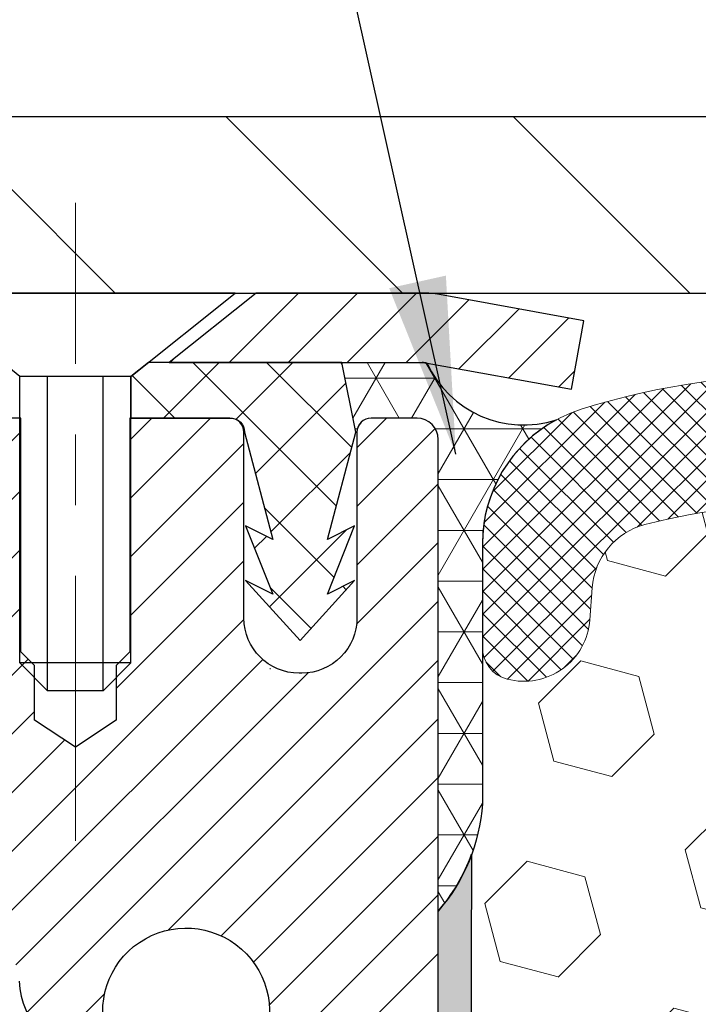
# Model space of a CAD drawing. Extents: x 725 to 3254, y -153 to 1977.
# Drawn here: x 740 to 741, y -131 to -130 of the extents above; entities that cross this region are included whole.
import ezdxf

# ---------------------------------------------------------------- set-up
doc = ezdxf.new("R2010")
doc.units = 0
doc.header["$LTSCALE"] = 5
doc.header["$MEASUREMENT"] = 0
doc.linetypes.add('CENTERX2', pattern=[4, 2.5, -0.5, 0.5, -0.5])
doc.layers.get('DEFPOINTS').update_dxf_attribs({"linetype": 'CONTINUOUS'})
for name, color, linetype, lineweight in [('CAPPING STRIP - H', 251, 'CONTINUOUS', 20), ('CAPPING STRIP - L', 7, 'CONTINUOUS', 25), ('CENTERLINE - L', 1, 'CENTERX2', 15), ('CORNER BEAD - H', 50, 'CONTINUOUS', 15), ('CORNER BEAD - L', 52, 'CONTINUOUS', 25), ('COVER PLATE - H', 251, 'CONTINUOUS', 13), ('COVER PLATE - L', 7, 'CONTINUOUS', 25), ('EPOXY ADHESIVE - H', 50, 'CONTINUOUS', 15), ('EPOXY ADHESIVE - L', 52, 'CONTINUOUS', 25), ('FOAM INSERT - H', 150, 'CONTINUOUS', 9), ('MIG RETAINER - H', 251, 'CONTINUOUS', 20), ('MIG RETAINER - L', 7, 'CONTINUOUS', 30), ('PVC SIDESHEET - H', 170, 'CONTINUOUS', 20), ('PVC SIDESHEET - L', 122, 'CONTINUOUS', 25), ('SCREW - L', 1, 'CONTINUOUS', 25), ('SILICONE BELLOWS - H', 20, 'CONTINUOUS', 13), ('SILICONE BELLOWS - L', 22, 'CONTINUOUS', 13), ('TEXT - 4', 241, 'CONTINUOUS', 25)]:
    doc.layers.add(name, color=color, linetype=linetype, lineweight=lineweight)
doc.layers.add('DIMS', color=50, linetype='CONTINUOUS')
doc.dimstyles.get("Standard").update_dxf_attribs({"dimtxt": 0.18, "dimasz": 0.18, "dimexe": 0.18, "dimexo": 0.0625, "dimgap": 0.09, "dimtad": 0, "dimtih": 1, "dimtoh": 1, "dimdec": 4, "dimzin": 0, "dimdsep": 46, "dimtxsty": 'Standard', "dimcen": 0.09, "dimadec": 0, "dimazin": 0, "dimtfac": 1, "dimtdec": 4, "dimtofl": 0, "dimtmove": 0, "dimatfit": 3, "dimfxl": 1, "dimtolj": 1, "dimtzin": 0, "dimarcsym": 0})

# ---------------------------------------------------------------- blocks, each defined once
blk = doc.blocks.new('*D330')
at = {"layer": 'DEFPOINTS', "color": 0, "transparency": 16777216}
for p in [(760.5222965106569, -127.8935530004879), (735.0222965106569, -130.1026982180672), (760.5222965106569, -130.1026982180671)]:
    blk.add_point(p, dxfattribs=at)
at = {"layer": 'DIMS', "color": 0, "lineweight": -2, "transparency": 16777216}
for p, q in [((735.0222965106569, -129.8526982180672), (735.0222965106569, -127.6435530004879)), ((760.5222965106569, -129.8526982180671), (760.5222965106569, -127.6435530004879)), ((735.2722965106569, -127.8935530004879), (752.3122838763136, -127.8935530004879)), ((760.2722965106569, -127.8935530004879), (754.8956172096468, -127.8935530004879))]:
    blk.add_line(p, q, dxfattribs=at)
at = {"layer": 'DIMS', "color": 0, "transparency": 16777216}
for points in [[(735.2722965106569, -127.8518863338212), (735.2722965106569, -127.9352196671546), (735.0222965106569, -127.8935530004879)], [(760.2722965106569, -127.8518863338212), (760.2722965106569, -127.9352196671546), (760.5222965106569, -127.8935530004879)]]:
    blk.add_solid(points, dxfattribs=at)
at = {"layer": 'DIMS', "color": 0, "transparency": 16777216, "insert": (753.6039505429802, -127.8935530004879), "char_height": 0.25, "attachment_point": 5}
blk.add_mtext('\\A1;25 1/2 IN\\P [647.7mm]', dxfattribs=at)

msp = doc.modelspace()

# ---------------------------------------------------------------- hatches: boundary and pattern name
at = {"layer": 'CAPPING STRIP - H'}
h = msp.add_hatch(dxfattribs=at)
h.set_pattern_fill('ANSI31', color=256, scale=0.47244, angle=90, style=0)
h.set_pattern_definition([(45.00000000000001, (-251.978054447896, 286.8704481922264), (0.04175819096297156, -0.04175819096297156), [])])
edge = h.paths.add_edge_path()
edge.add_line((740.460811057706, -130.301405341554), (740.4784178217468, -130.2045681393283))
edge.add_line((740.4784178217468, -130.2045681393283), (740.2741077819257, -130.1674208593601))
edge.add_arc((740.2494583122656, -130.3029929424715), 0.1377947244043846, 439.6951535297753, 449.9999999990073)
edge.add_line((740.249458312268, -130.1651982180671), (740.0146109713564, -130.1651982180671))
edge.add_line((740.0146109713564, -130.1651982180671), (739.8915799674187, -130.2636230212173))
edge.add_line((739.8915799674187, -130.2636230212173), (740.249458312268, -130.2636230212173))
edge.add_arc((740.249458312265, -130.3029929424846), 0.03936992126728001, 439.69515352857024, 449.9999999956983, ccw=False)
edge.add_line((740.2565010178846, -130.264258061587), (740.460811057706, -130.301405341554))
edge = h.paths.add_edge_path()
edge.add_arc((739.2272125461565, -130.3029929424774), 0.03936992126011774, 90.00000000016541, 180.0000000001654, ccw=False)
edge.add_line((739.2272125461564, -130.2636230212173), (739.6258329989141, -130.2636230212173))
edge.add_line((739.6258329989141, -130.2636230212173), (739.5028019949764, -130.1651982180671))
edge.add_line((739.5028019949764, -130.1651982180671), (739.1878426248968, -130.1651982180671))
edge.add_arc((739.1878426248969, -130.2636230212172), 0.09842480315012381, 450.0000000000662, 540.0000000000662)
edge.add_line((739.0894178217468, -130.2636230212173), (739.0894178217468, -130.8148019188578))
edge.add_line((739.0894178217468, -130.8148019188578), (739.1878426248968, -130.8148019188578))
edge.add_line((739.1878426248968, -130.8148019188578), (739.1878426248963, -130.3029929424775))
at = {"layer": 'CORNER BEAD - H'}
h = msp.add_hatch(dxfattribs=at)
h.set_pattern_fill('NET3', color=256, scale=0.575, style=0)
h.set_pattern_definition([(0, (742.964592458524, -139.4137801651552), (0, 0.071875), []), (59.99999999999999, (742.964592458524, -139.4137801651552), (-0.06224557589700652, 0.0359375), []), (120, (742.964592458524, -139.4137801651552), (-0.06224557589700653, -0.03593749999999998), [])])
edge = h.paths.add_edge_path()
edge.add_line((740.2722965106565, -131.0401982180667), (740.2722949946805, -130.3723646278893))
edge.add_arc((740.2422949946805, -130.3723646278893), 0.02999999999997272, 0, 89.9999999991315)
edge.add_line((740.242294994681, -130.3423646278893), (740.1772949946804, -130.3423646278887))
edge.add_arc((740.1772949946802, -130.3623646278886), 0.0199999999998397, 89.99999999934863, 179.0946428029756)
edge.add_line((740.1572974914911, -130.3620486117599), (740.1555918832311, -130.3620486117599))
edge.add_line((740.1555918832311, -130.3620486117599), (740.1359085582411, -130.2636234149173))
edge.add_line((740.1359085582411, -130.2636234149173), (740.249631347658, -130.2636234149173))
edge.add_arc((740.2494552802773, -130.3029929424769), 0.03936992125954889, 79.69515353123398, 89.7437650081813, ccw=False)
edge.add_arc((740.3928094038314, -130.2022811592063), 0.1497395708850725, 204.4499347028752, 288.1492197508699)
edge.add_arc((740.5347965106564, -130.5203818376712), 0.199999999999807, 118.4714962764756, 180.000000000057)
edge.add_line((740.3347965106566, -130.5203818376714), (740.3347965106565, -130.8884539819579))
edge.add_arc((740.0755276346343, -130.8704103104125), 0.2598959871883706, 319.20975106185443, 356.0189514340825, ccw=False)
at = {"layer": 'COVER PLATE - H'}
h = msp.add_hatch(dxfattribs=at)
h.set_pattern_fill('ANSI31', color=256, scale=2.3, angle=90, style=0)
h.set_pattern_definition([(135, (742.964592458524, -139.4137801651552), (-0.2032931995911324, -0.2032931995911324), [])])
h.paths.add_polyline_path([(736.0856618518363, -129.9151982180671), (735.0222965106569, -130.1026982180672), (735.022296510657, -130.1651982180671), (747.5535465106569, -130.1651982180671), (747.3035465106569, -129.9151982180671)])
at = {"layer": 'EPOXY ADHESIVE - H'}
h = msp.add_hatch(dxfattribs=at)
h.set_pattern_fill('AR-SAND', color=256, scale=0.03937007874015701, style=0)
h.set_pattern_definition([(37.50000000000001, (0, -183.217437754197), (-0.002480053468882181, 0.07585920350445416), [0, -0.05984251968503865, 0, -0.06692913385826692, 0, -0.06397637795275514]), (7.499999999999999, (0, -183.217437754197), (0.06967624823888606, 0.1111081128043191), [0, -0.03228346456692874, 0, -0.05393700787401511, 0, -0.02066929133858243]), (327.5, (-0.04842519685039312, -183.217437754197), (0.1226040103051755, 0.0002227973833450738), [0, -0.0196850393700785, 0, -0.07086614173228262, 0, -0.09251968503936897]), (317.5, (-0.04842519685039312, -183.217437754197), (0.118351441124892, 0.03455415609977319), [0, -0.009842519685039252, 0, -0.04645669291338526, 0, -0.05314960629921196])])
edge = h.paths.add_edge_path()
edge.add_line((740.3195347166908, -130.9598891797779), (740.3182168796012, -131.2735625427937))
edge.add_line((740.3182168796012, -131.2735625427937), (740.3012397790186, -131.38694568111))
edge.add_line((740.3012397790186, -131.38694568111), (740.3179433495167, -131.4858887865281))
edge.add_line((740.3179433495167, -131.4858887865281), (740.324354894699, -131.6972686527221))
edge.add_line((740.324354894699, -131.6972686527221), (740.3435858831782, -131.8574041744756))
edge.add_line((740.3435858831782, -131.8574041744756), (740.324354894699, -131.9214579388687))
edge.add_line((740.324354894699, -131.9214579388687), (740.3371743379959, -132.1392425150385))
edge.add_line((740.3371743379959, -132.1392425150385), (740.3435858831782, -132.2820349652167))
edge.add_line((740.3435858831782, -132.2820349652167), (740.324354894699, -132.5254406028354))
edge.add_line((740.324354894699, -132.5254406028354), (740.3371743379959, -132.730415759053))
edge.add_line((740.3371743379959, -132.730415759053), (740.324354894699, -133.0699031540327))
edge.add_line((740.324354894699, -133.0699031540327), (740.324354894699, -133.1448952800248))
edge.add_line((740.324354894699, -133.1448952800248), (740.1134856369961, -133.1846946068148))
edge.add_line((740.1134856369961, -133.1846946068148), (740.1138480962927, -133.4140459508027))
edge.add_line((740.1138480962927, -133.4140459508027), (740.1092656587884, -133.6317065552618))
edge.add_line((740.1092656587884, -133.6317065552618), (740.1132476464329, -133.784900431114))
edge.add_line((740.1132476464329, -133.784900431114), (740.0943578312013, -134.0693118805115))
edge.add_line((740.0943578312013, -134.0693118805115), (740.1134534761093, -134.2204141444161))
edge.add_line((740.1134534761093, -134.2204141444161), (740.0961530630027, -134.4528465066133))
edge.add_line((740.0961530630027, -134.4528465066133), (740.0868926497233, -134.5867907942989))
edge.add_line((740.0868926497233, -134.5867907942989), (740.0705294123602, -134.7665227908688))
edge.add_line((740.0705294123602, -134.7665227908688), (740.0844675765111, -134.8168074892601))
edge.add_line((740.0844675765111, -134.8168074892601), (740.0807736735414, -134.8832607966906))
edge.add_line((740.0807736735414, -134.8832607966906), (740.0864167295931, -134.9978682524445))
edge.add_line((740.0864167295931, -134.9978682524445), (740.0895999150282, -135.1082462100487))
edge.add_line((740.0895999150282, -135.1082462100487), (740.0869301784908, -135.1651982180666))
edge.add_line((740.0869301784908, -135.1651982180666), (740.0450641577509, -135.1651982180666))
edge.add_line((740.0450641577509, -135.1651982180666), (740.0342949946788, -135.1651982180666))
edge.add_line((740.0342949946788, -135.1651982180666), (740.0342949946788, -135.0645175503515))
edge.add_line((740.0342949946788, -135.0645175503515), (740.0342166287911, -134.8696564979451))
edge.add_line((740.0342166287911, -134.8696564979451), (740.0342949946786, -134.271583021288))
edge.add_line((740.0342949946786, -134.271583021288), (740.0342949946785, -133.0743646278883))
edge.add_line((740.0342949946785, -133.0743646278883), (740.2722899706633, -133.0743646278883))
edge.add_line((740.2722899706633, -133.0743646278883), (740.2722965106565, -131.0401982180667))
edge.add_arc((740.0755276346329, -130.8704103104117), 0.2598959871899966, 319.209751061938, 339.861708319269)
at = {"layer": 'FOAM INSERT - H'}
h = msp.add_hatch(dxfattribs=at)
h.set_pattern_fill('HEX', color=256, scale=0.6785, angle=45, style=0)
h.set_pattern_definition([(45, (742.964592458524, -139.4137801651552), (-0.1038736744048991, 0.1038736744048991), [0.0848125, -0.169625]), (165, (742.964592458524, -139.4137801651552), (-0.03802040361662655, -0.1418940780215256), [0.0848125, -0.169625]), (105, (743.0245639524032, -139.3538086712758), (-0.1418940780215257, -0.03802040361662649), [0.0848125, -0.169625])])
edge = h.paths.add_edge_path()
edge.add_arc((747.5940653866791, -130.8704103104122), 0.2598959871883716, 183.9810485659175, 220.7902489381456, ccw=False)
edge.add_line((747.3347965106569, -130.8884539819575), (747.3347965106569, -130.6665232344342))
edge.add_arc((747.2879215106569, -130.6665232344344), 0.046875, -75.52248783229811, 1.737134880386293e-10, ccw=False)
edge.add_arc((747.2762027606685, -130.6211367108316), 0.0937500000109966, 184.1951275993102, 284.47751216776186, ccw=False)
edge.add_line((747.1827039448682, -130.6279948407516), (747.179391024537, -130.5828288652701))
edge.add_arc((747.079658954366, -130.5901442038501), 0.09999999999572518, 4.195127599283022, 75.15303502872138)
edge.add_arc((746.880388615919, -131.3418566981877), 0.8776762449254821, 75.15303502872193, 109.5939864083219)
edge.add_arc((746.6531280626059, -130.7034228849823), 0.2000000000000762, 109.5939864083072, 163.7324454146046)
edge.add_arc((746.3711386159199, -130.6211367108248), 0.09374999999950427, 196.2675545853741, 343.7324454145926, ccw=False)
edge.add_arc((746.089149169234, -130.7034228849821), 0.1999999999999181, 16.26755458535765, 70.40601359167644)
edge.add_arc((745.8618886159211, -131.3418566981882), 0.8776762449258975, 70.4060135916963, 109.593986408468)
edge.add_arc((745.6346280626063, -130.703422884983), 0.200000000000153, 109.5939864084722, 163.7324454144098)
edge.add_arc((745.35263861592, -130.6211367108244), 0.09375000000005228, 196.267554585563, 343.732445414437, ccw=False)
edge.add_arc((745.0706491692337, -130.703422884983), 0.200000000000155, 16.26755458559018, 70.40601359152781)
edge.add_arc((744.8433886159189, -131.3418566981879), 0.8776762449257074, 70.40601359152643, 109.5939864082694)
edge.add_arc((744.6161280626063, -130.7034228849819), 0.199999999999846, 109.5939864082615, 163.7324454146)
edge.add_arc((744.33413861592, -130.6211367108243), 0.09375000000007185, 270.00000000006946, 343.7324454146441, ccw=False)
edge.add_arc((744.33413861592, -130.6211367108243), 0.09375000000008527, 196.2675545853934, 270.00000000006946, ccw=False)
edge.add_arc((744.0521491692335, -130.7034228849819), 0.199999999999952, 16.26755458539087, 70.40601359174941)
edge.add_arc((743.824888615921, -131.3418566981876), 0.877676244925401, 70.40601359173202, 109.5939864084817)
edge.add_arc((743.5976280626064, -130.7034228849831), 0.2000000000002714, 109.5939864084947, 163.7324454144111)
edge.add_arc((743.3156386159201, -130.6211367108245), 0.09374999999994314, 270.00000000006946, 343.73244541441755, ccw=False)
edge.add_arc((743.3156386159201, -130.6211367108243), 0.09375000000008527, 196.2675545853934, 270.00000000006946, ccw=False)
edge.add_arc((743.0336491692336, -130.7034228849819), 0.199999999999952, 16.26755458539087, 70.40601359174941)
edge.add_arc((742.806388615921, -131.3418566981881), 0.8776762449258942, 70.4060135917356, 109.5939864084698)
edge.add_arc((742.5791280626062, -130.7034228849827), 0.1999999999998873, 109.5939864084647, 163.7324454144424)
edge.add_arc((742.2971386159202, -130.6211367108243), 0.09374999999995111, 275.6623963901211, 343.73244541440084, ccw=False)
edge.add_arc((742.3156386159195, -130.6211367108245), 0.09374999999980378, 196.2675545855352, 264.33760360952124, ccw=False)
edge.add_arc((742.0336491692334, -130.703422884983), 0.200000000000155, 16.26755458559018, 70.40601359152781)
edge.add_arc((741.8063886159188, -131.3418566981878), 0.8776762449255354, 70.40601359153032, 109.5939864082959)
edge.add_arc((741.579128062606, -130.7034228849821), 0.1999999999999845, 109.5939864082819, 163.7324454145798)
edge.add_arc((741.2971386159196, -130.6211367108244), 0.09374999999998858, 196.2675545853962, 343.7324454145704, ccw=False)
edge.add_arc((741.0151491692334, -130.7034228849819), 0.1999999999998428, 16.26755458539999, 70.40601359173849)
edge.add_arc((740.7878886159206, -131.3418566981881), 0.8776762449258366, 70.40601359171852, 104.7447177607291)
edge.add_arc((740.5899600629504, -130.5897897930209), 0.09999999999568175, 104.7447177607023, 175.8048724010702)
edge.add_line((740.4902279927793, -130.5824744544415), (740.4868890764459, -130.6279948407429))
edge.add_arc((740.3933902606565, -130.6211367108243), 0.09375000000001431, 255.5224878040247, 355.8048724010421, ccw=False)
edge.add_arc((740.3816715106458, -130.6665232344212), 0.04687499998908348, 179.9999999999826, 255.522487804023, ccw=False)
edge.add_line((740.3347965106567, -130.6665232344212), (740.3347965106565, -130.8884539819579))
edge.add_arc((740.0755276346345, -130.8704103104125), 0.2598959871882577, 339.8617083192953, 356.0189514340792, ccw=False)
edge.add_line((740.3195347166908, -130.9598891797779), (740.3182168796012, -131.2735625427937))
edge.add_line((740.3182168796012, -131.2735625427937), (740.3012397790186, -131.38694568111))
edge.add_line((740.3012397790186, -131.38694568111), (740.3179433495167, -131.4858887865281))
edge.add_line((740.3179433495167, -131.4858887865281), (740.324354894699, -131.6972686527221))
edge.add_line((740.324354894699, -131.6972686527221), (740.3435858831782, -131.8574041744756))
edge.add_line((740.3435858831782, -131.8574041744756), (740.324354894699, -131.9214579388687))
edge.add_line((740.324354894699, -131.9214579388687), (740.3371743379959, -132.1392425150385))
edge.add_line((740.3371743379959, -132.1392425150385), (740.3435858831782, -132.2820349652167))
edge.add_line((740.3435858831782, -132.2820349652167), (740.324354894699, -132.5254406028354))
edge.add_line((740.324354894699, -132.5254406028354), (740.3371743379959, -132.730415759053))
edge.add_line((740.3371743379959, -132.730415759053), (740.324354894699, -133.0699031540327))
edge.add_line((740.324354894699, -133.0699031540327), (740.324354894699, -133.1448952800248))
edge.add_line((740.324354894699, -133.1448952800248), (740.1134856369961, -133.1846946068148))
edge.add_line((740.1134856369961, -133.1846946068148), (740.1138480962927, -133.4140459508027))
edge.add_line((740.1138480962927, -133.4140459508027), (740.1092656587884, -133.6317065552618))
edge.add_line((740.1092656587884, -133.6317065552618), (740.1132476464329, -133.784900431114))
edge.add_line((740.1132476464329, -133.784900431114), (740.0943578312013, -134.0693118805115))
edge.add_line((740.0943578312013, -134.0693118805115), (740.1134534761093, -134.2204141444161))
edge.add_line((740.1134534761093, -134.2204141444161), (740.0961530630027, -134.4528465066133))
edge.add_line((740.0961530630027, -134.4528465066133), (740.0868926497233, -134.5867907942989))
edge.add_line((740.0868926497233, -134.5867907942989), (740.0705294123602, -134.7665227908688))
edge.add_line((740.0705294123602, -134.7665227908688), (740.0844675765111, -134.8168074892601))
edge.add_line((740.0844675765111, -134.8168074892601), (740.0807736735414, -134.8832607966906))
edge.add_line((740.0807736735414, -134.8832607966906), (740.0864167295931, -134.9978682524445))
edge.add_line((740.0864167295931, -134.9978682524445), (740.0895999150282, -135.1082462100487))
edge.add_line((740.0895999150282, -135.1082462100487), (740.0869301784908, -135.1651982180666))
edge.add_line((740.0869301784908, -135.1651982180666), (747.3972965106569, -135.1651982180668))
edge.add_line((747.3972965106569, -135.1651982180668), (747.3972965106569, -133.6026982180667))
edge.add_arc((747.3972965106569, -133.4151982180667), 0.1875, 270, 360)
edge.add_line((747.5847965106569, -133.4151982180667), (747.5847965106569, -133.1026982180667))
edge.add_arc((747.3972965106569, -133.1026982180667), 0.1875, 0, 90)
edge.add_line((747.3972965106569, -132.9151982180667), (747.3972965106569, -132.4151982180667))
edge.add_arc((747.3972965106569, -132.2276982180667), 0.1875, 270, 360)
edge.add_line((747.5847965106569, -132.2276982180667), (747.5847965106569, -131.9151982180667))
edge.add_arc((747.3972965106569, -131.9151982180667), 0.1875, 0, 90)
edge.add_line((747.3972965106569, -131.7276982180667), (747.3972965106569, -131.0401982180664))
at = {"layer": 'MIG RETAINER - H'}
h = msp.add_hatch(dxfattribs=at)
h.set_pattern_fill('ANSI31', color=256, scale=0.47, style=0)
h.set_pattern_definition([(45, (-206.4486485962153, -568.4267212500072), (-0.04154252339470966, 0.04154252339470967), [])])
h.paths.add_polyline_path([(740.2722980266336, -133.074363021327), (740.2722980266345, -132.3732461141927), (740.1980016923529, -132.3086612961329), (740.0342980266347, -132.3086612961329), (740.0342980266346, -133.0743630213269)])
edge = h.paths.add_edge_path()
edge.add_arc((739.4922980266367, -130.6253630213247), 0.07800000000003138, 179.9999999999582, 269.9999999994989, ccw=False)
edge.add_line((739.4142980266366, -130.6253630213246), (739.414298026637, -130.3623630213276))
edge.add_arc((739.3942980266368, -130.3623630213273), 0.02000000000020918, 359.9999999993486, 449.9999999980458)
edge.add_line((739.3942980266374, -130.3423630213272), (739.3072980266376, -130.3423630213253))
edge.add_arc((739.3072980266369, -130.3723630213253), 0.03000000000002956, 449.9999999986973, 539.9999999997827)
edge.add_line((739.2772980266369, -130.3723630213252), (739.2772980266362, -130.9073630213323))
edge.add_arc((739.4342980266362, -130.9073630213325), 0.1569999999999254, 539.9999999999377, 630.0000000003319)
edge.add_line((739.4342980266371, -131.0643630213324), (739.6005583415944, -131.0643630213316))
edge.add_arc((739.6005583415837, -131.1431027063631), 0.07873968503150763, 362.58551599465926, 449.9999999922238, ccw=False)
edge.add_arc((739.7941008006499, -131.1343630213277), 0.114999999999426, 182.585516002114, 264.7875303258168)
edge.add_arc((739.7854701153246, -131.2289701630809), 0.02000000000000517, 264.7875303255701, 379.6742449813813)
edge.add_arc((739.915517081756, -131.1824725488927), 0.1181095275611714, -102.63422251541402, 199.6742449814629, ccw=False)
edge.add_arc((739.8853089215957, -131.3172379326639), 0.02000000000040289, 437.36577748606, 550.6215204679287)
edge.add_arc((739.9432980266357, -131.3063630213259), 0.07899999999997757, 190.6215204695919, 269.9999999991755)
edge.add_line((739.9432980266346, -131.3853630213259), (740.0172980266358, -131.3853630213271))
edge.add_arc((740.0172980266356, -131.4023630213271), 0.01699999999999591, 360, 449.9999999992337, ccw=False)
edge.add_line((740.0342980266356, -131.4023630213271), (740.0342980266348, -131.9960647465214))
edge.add_line((740.0342980266348, -131.9960647465214), (740.1980016923529, -131.9960647465214))
edge.add_line((740.1980016923529, -131.9960647465214), (740.2722980266345, -131.9314799284615))
edge.add_line((740.2722980266345, -131.9314799284615), (740.2722980266369, -130.372363021328))
edge.add_arc((740.2422980266371, -130.3723630213279), 0.02999999999985903, 359.9999999997829, 449.9999999995657)
edge.add_line((740.2422980266373, -130.342363021328), (740.1772980266371, -130.3423630213273))
edge.add_arc((740.1772980266369, -130.3623630213273), 0.01999999999998181, 449.9999999993486, 540)
edge.add_line((740.1572980266369, -130.3623630213273), (740.1572980266366, -130.6253630213288))
edge.add_arc((740.0792980266366, -130.6253630213287), 0.07799999999997453, 269.9999999995825, 359.9999999999165, ccw=False)
edge.add_line((740.079298026636, -130.7033630213286), (740.075298026636, -130.7033630213286))
edge.add_arc((740.0752980266365, -130.6253630213288), 0.07799999999986085, 179.999999999833, 269.999999999666, ccw=False)
edge.add_line((739.9972980266366, -130.6253630213286), (739.9972980266369, -130.3623630213279))
edge.add_arc((739.977298026637, -130.3623630213279), 0.01999999999998181, 360, 449.9999999996743)
edge.add_line((739.9772980266371, -130.3423630213279), (739.8358513785807, -130.3423630213269))
edge.add_line((739.8358513785807, -130.3423630213269), (739.8358513785807, -130.6732582275442))
edge.add_line((739.8358513785807, -130.6732582275442), (739.816565816183, -130.692588834446))
edge.add_line((739.816565816183, -130.692588834446), (739.816565816183, -130.7697310840313))
edge.add_line((739.816565816183, -130.7697310840313), (739.7587091289944, -130.8083022088243))
edge.add_line((739.7587091289944, -130.8083022088243), (739.7008524418058, -130.7697310840313))
edge.add_line((739.7008524418058, -130.7697310840313), (739.7008524418058, -130.692588834446))
edge.add_line((739.7008524418058, -130.692588834446), (739.6815668794089, -130.67330327205))
edge.add_line((739.6815668794089, -130.67330327205), (739.6815668794089, -130.3423630213269))
edge.add_line((739.6815668794089, -130.3423630213269), (739.5942980266369, -130.3423630213268))
edge.add_arc((739.5942980266369, -130.3623630213268), 0.01999999999998181, 450, 540)
edge.add_line((739.5742980266369, -130.3623630213268), (739.5742980266366, -130.6253630213249))
edge.add_arc((739.4962980266365, -130.6253630213246), 0.07800000000008822, 269.999999999666, 359.999999999833, ccw=False)
edge.add_line((739.496298026636, -130.7033630213247), (739.492298026636, -130.7033630213247))
at = {"layer": 'PVC SIDESHEET - H'}
h = msp.add_hatch(dxfattribs=at)
h.set_pattern_fill('ANSI37', color=256, scale=0.59055, style=0)
h.set_pattern_definition([(45, (560.4861190916511, -140.6430828009742), (-0.05219773870371446, 0.05219773870371446), []), (135, (560.4861190916511, -140.6430828009742), (-0.05219773870371446, -0.05219773870371446), [])])
h.paths.add_polyline_path([(739.699654514649, -131.3735825599548), (739.6996545146491, -131.2997107636376, 0.2544175294253038), (739.6493009852295, -131.2071577225572), (739.4284311229737, -131.0642533633459, -0.4033078353723514), (739.2772980266594, -130.9073630212556), (739.2772980266594, -130.8825130552606, -0.02353096692885778), (739.2764270146504, -130.8640155212073), (739.276427014652, -130.3659850212076, -0.4142135623729873), (739.300049014652, -130.3423630212077), (739.6799695144156, -130.3423630212087), (739.6799695144158, -130.2833079056625), (739.6553634088581, -130.2636230212165), (739.3169565817756, -130.2636230212155, 0.4142135623730915), (739.2067205817752, -130.3738590212152), (739.2067205817739, -130.8640155212073, 0.213440768600962), (739.2955871708292, -131.0627078746358), (739.610805111285, -131.2666561061089, -0.2544175294251872), (739.6287885146492, -131.2997107636376), (739.6287885146489, -131.3735825599548), (739.628788514649, -131.5560406609131, -0.3306422189433676), (739.5868178120226, -131.6125704743599), (739.5630575401239, -131.6196420860009), (739.5399999401523, -131.6269022503486), (739.5173241599632, -131.6347220601066), (739.4951864922978, -131.6433305985209), (739.4737432298971, -131.6529569488378), (739.4531506655022, -131.6638301943032), (739.4335650918542, -131.6761794181631), (739.4151427702964, -131.6902336157053), (739.3979976884964, -131.706103355891), (739.3821180290835, -131.7235467749113), (739.3674686777085, -131.7422567443342), (739.354014520023, -131.7619261357276), (739.3417201224615, -131.7822498959116), (739.3305344420211, -131.8030244498711), (739.3203840845423, -131.8241915291943), (739.3111946256886, -131.8457060610156), (739.3028967179663, -131.8675376354058), (739.2954232744825, -131.8896623715029), (739.2887072186932, -131.912056418334), (739.2826814740544, -131.9346959249264), (739.277278964022, -131.9575570403073), (739.2724326120521, -131.9806159135038), (739.2680753416004, -132.0038486935431), (739.2641400761231, -132.0272315294524), (739.2605597390763, -132.0507405702589), (739.2572672539155, -132.0743519649897), (739.2541955440971, -132.0980418626721), (739.2512775330767, -132.1217864123332), (739.2484461443106, -132.1455617630002, 0.05933499155532457), (739.2484587920203, -132.1595286963978), (739.2512775330767, -132.1831978434463), (739.254195544097, -132.2069423931074), (739.2572672539155, -132.2306322907898), (739.2605597390763, -132.2542436855206), (739.2641400761231, -132.2777527263271), (739.2680753416004, -132.3011355622364), (739.2724326120521, -132.3243683422756), (739.277278964022, -132.3474272154722), (739.2826814740544, -132.370288330853), (739.2887072186932, -132.3929278374454), (739.2954232744825, -132.4153218842766), (739.3028967179663, -132.4374466203737), (739.3111946256886, -132.4592781947638), (739.3203840845423, -132.4807927265852), (739.3305344420211, -132.5019598059083), (739.3417201224615, -132.5227343598678), (739.354014520023, -132.5430581200518), (739.3674686777085, -132.5627275114452), (739.3821180290835, -132.5814374808681), (739.3979976884965, -132.5988808998884), (739.4151427702965, -132.6147506400741), (739.4335650918542, -132.6288048376163), (739.4531506655022, -132.6411540614763), (739.4737432298972, -132.6520273069416), (739.4951864922978, -132.6616536572585), (739.5173241599632, -132.6702621956729), (739.5399999401523, -132.6780820054309), (739.5630575401239, -132.6853421697785), (739.586340667137, -132.6922717719618, -0.3329817396557117), (739.6287885146494, -132.7489435948656), (739.6996545146393, -132.7489435948656), (739.6996545146491, -132.7339887190265, 0.3608117966093517), (739.6097719006331, -132.6256479816514), (739.5894540839518, -132.6213019885893), (739.5693107013575, -132.6165395257676), (739.5495161869375, -132.6109441234269), (739.530244974779, -132.6040993118073), (739.5116700026894, -132.5955963850562), (739.4939137044415, -132.5852886929947), (739.4770370256572, -132.5733486355767), (739.4610971921512, -132.5599679141151), (739.4461514297387, -132.5453382299227), (739.4322569642344, -132.5296512843125), (739.4194710214532, -132.5130987785973), (739.4078396904592, -132.4958619428375), (739.3973237488567, -132.478041793587), (739.387844529491, -132.45970225974), (739.3793231517452, -132.4409070694838), (739.371680735002, -132.4217199510058), (739.3648383986443, -132.4022046324933), (739.3587172620552, -132.3824248421337), (739.3532384446173, -132.3624443081144), (739.3483230657137, -132.3423267586227), (739.3438928405402, -132.3221346905081), (739.3398831772847, -132.3019023019818), (739.3362431711795, -132.2816355049088), (739.3329225120801, -132.2613389822742), (739.3298708898425, -132.2410174170631), (739.3270379943222, -132.2206754922608), (739.324373515375, -132.2003178908523), (739.3218271428567, -132.1799492958229), (739.3193605157809, -132.1596726170996, -0.06060086340155051), (739.319348566623, -132.1454098656216), (739.3218271428567, -132.1250349599565), (739.324373515375, -132.1046663649271), (739.3270379943222, -132.0843087635186), (739.3298708898425, -132.0639668387163), (739.3329225120801, -132.0436452735052), (739.3362431711795, -132.0233487508706), (739.3398831772847, -132.0030819537976), (739.3438928405402, -131.9828495652713), (739.3483230657137, -131.9626574971567), (739.3532384446173, -131.942539947665), (739.3587172620552, -131.9225594136457), (739.3648383986443, -131.9027796232861), (739.371680735002, -131.8832643047736), (739.3793231517452, -131.8640771862956), (739.387844529491, -131.8452819960394), (739.3973237488567, -131.8269424621924), (739.4078396904592, -131.8091223129419), (739.4194710214532, -131.7918854771821), (739.4322569642344, -131.7753329714669), (739.4461514297387, -131.7596460258567), (739.4610971921512, -131.7450163416643), (739.4770370256572, -131.7316356202027), (739.4939137044415, -131.7196955627848), (739.5116700026894, -131.7093878707232), (739.530244974779, -131.7008849439721), (739.5495161869375, -131.6940401323525), (739.5693107013575, -131.6884447300118), (739.5894540839518, -131.6836822671901), (739.6097719006331, -131.679336274128, 0.3608117966100778), (739.6996545146491, -131.5709955367528)])
h = msp.add_hatch(dxfattribs=at)
h.set_pattern_fill('ANSI37', color=256, scale=0.59055, style=0)
h.set_pattern_definition([(135, (3690.942647558672, -617.3393268096536), (0.05219773870371444, 0.05219773870371446), []), (45.00000000000001, (3690.942647558672, -617.3393268096536), (0.05219773870371445, -0.05219773870371446), [])])
edge = h.paths.add_edge_path()
edge.add_line((740.1555950710807, -130.3620480212103), (740.1359115114948, -130.2636230212177))
edge.add_line((740.1359115114949, -130.2636230212177), (739.8620585899132, -130.2636230212173))
edge.add_line((739.8620585899132, -130.2636230212173), (739.8374523891255, -130.2833079818475))
edge.add_line((739.8374523891255, -130.2833079818475), (739.8374523891255, -130.3423630212091))
edge.add_line((739.8374523891255, -130.3423630212091), (739.9784300710812, -130.3423630212095))
edge.add_arc((739.9784300710809, -130.3620480212095), 0.01968500000009499, 1.6541434888495132e-10, 89.99999999884187, ccw=False)
edge.add_line((739.9981150710809, -130.3620480212095), (740.0382837920023, -130.5142441870233))
edge.add_line((740.0382837920023, -130.5142441870233), (739.9997125129252, -130.4949585474849))
edge.add_line((739.9997125129253, -130.4949585474849), (740.0382837920026, -130.5913867451796))
edge.add_line((740.0382837920026, -130.5913867451796), (739.9997125129252, -130.5721011056403))
edge.add_line((739.999712512925, -130.5721011056403), (740.07685507108, -130.6573230212097))
edge.add_line((740.07685507108, -130.6573230212097), (740.1539976292354, -130.5721011056405))
edge.add_line((740.1539976292354, -130.5721011056405), (740.1154263501586, -130.5913867451794))
edge.add_line((740.1154263501587, -130.5913867451794), (740.1539976292356, -130.4949585474851))
edge.add_line((740.1539976292356, -130.4949585474851), (740.1154263501579, -130.5142441870238))
edge.add_line((740.1154263501579, -130.5142441870238), (740.1555950710807, -130.3620480212103))
at = {"layer": 'SILICONE BELLOWS - H'}
h = msp.add_hatch(dxfattribs=at)
h.set_pattern_fill('ANSI37', color=256, scale=0.18, style=0)
h.set_pattern_definition([(45, (0, -368.0111877541975), (-0.01590990257669732, 0.01590990257669732), []), (135, (0, -368.0111877541975), (-0.01590990257669732, -0.01590990257669732), [])])
edge = h.paths.add_edge_path()
edge.add_arc((744.33413861592, -130.6211367108244), 0.09375000000005684, 196.2675545853768, 270.00000000006946, ccw=False)
edge.add_arc((744.0521491692335, -130.703422884982), 0.1999999999999679, 16.2675545854065, 70.40601359175488)
edge.add_arc((743.824888615921, -131.3418566981877), 0.8776762449254812, 70.40601359173388, 109.5939864084715)
edge.add_arc((743.5976280626063, -130.703422884983), 0.200000000000155, 109.5939864084374, 163.7324454143981)
edge.add_arc((743.3156386159201, -130.6211367108245), 0.09374999999990333, 270.00000000006946, 343.7324454145009, ccw=False)
edge.add_arc((743.3156386159201, -130.6211367108244), 0.09375000000005684, 196.2675545853768, 270.00000000006946, ccw=False)
edge.add_arc((743.0336491692336, -130.703422884982), 0.1999999999999679, 16.2675545854065, 70.40601359175488)
edge.add_arc((742.806388615921, -131.341856698188), 0.877676244925814, 70.40601359173374, 109.5939864084717)
edge.add_arc((742.5791280626063, -130.7034228849828), 0.2000000000000057, 109.5939864084872, 163.7324454144437)
edge.add_arc((742.2971386159202, -130.6211367108243), 0.09374999999995111, 275.66239639012457, 343.73244541440084, ccw=False)
edge.add_arc((742.3156386159195, -130.6211367108244), 0.09374999999988863, 196.2675545855853, 264.33760360952635, ccw=False)
edge.add_arc((742.0336491692334, -130.7034228849829), 0.200000000000143, 16.26755458557846, 70.40601359152372)
edge.add_arc((741.8063886159186, -131.3418566981879), 0.8776762449256539, 70.4060135915252, 109.5939864082789)
edge.add_arc((741.579128062606, -130.7034228849821), 0.2000000000000066, 109.5939864082451, 163.7324454145622)
edge.add_arc((741.2971386159196, -130.6211367108244), 0.09374999999997266, 196.2675545853962, 343.7324454146037, ccw=False)
edge.add_arc((741.0151491692333, -130.703422884982), 0.1999999999999759, 16.26755458541432, 70.40601359175214)
edge.add_arc((740.7878886159206, -131.3418566981881), 0.8776762449258253, 70.40601359172614, 104.7447177602921)
edge.add_arc((740.5899600629504, -130.5897897930209), 0.09999999999570224, 104.7447177568599, 175.8048723975959)
edge.add_line((740.4902279927798, -130.5824744544354), (740.4868890764459, -130.6279948407429))
edge.add_arc((740.3933902606565, -130.6211367108244), 0.09375000000001223, 255.5224878212431, 355.80487240105936, ccw=False)
edge.add_arc((740.3816715106458, -130.6665232344212), 0.04687499998907327, 180.0000000171964, 255.5224878384641, ccw=False)
edge.add_line((740.3347965106567, -130.6665232344353), (740.3347965106565, -130.5203818376714))
edge.add_arc((740.5347965106565, -130.5203818376714), 0.2000000000000455, 107.4708024889486, 179.9999999999837, ccw=False)
edge.add_arc((740.7878886159225, -131.324516076333), 1.043022827410911, 68.58551196796287, 107.4708024894139, ccw=False)
edge.add_arc((741.0956865376442, -130.539692575847), 0.200000000002745, 0.9999999988218065, 68.5855119663849, ccw=False)
edge.add_line((741.2956560766783, -130.5362020945636), (741.2971386159196, -130.6211367108244))
edge.add_line((741.2971386159196, -130.6211367108244), (741.2986211551612, -130.5362020945635))
edge.add_arc((741.4985906941952, -130.5396925758469), 0.200000000002636, 111.41448803359069, 179.0000000011938, ccw=False)
edge.add_arc((741.8063886159175, -131.3245160763328), 1.043022827410992, 68.58551196795179, 111.41448803206899, ccw=False)
edge.add_arc((742.1141865376468, -130.5396925758466), 0.1999999999999147, 16.052155032792086, 68.58551196834082, ccw=False)
edge.add_arc((742.4985906941957, -130.5396925758427), 0.2000000000027011, 111.41448803285289, 163.9478449686197, ccw=False)
edge.add_arc((742.8063886159074, -131.3245160763328), 1.043022827411087, 68.58551196717468, 111.4144880312956, ccw=False)
edge.add_arc((743.1141865376472, -130.5396925758509), 0.2000000000000491, 0.9999999999752731, 68.58551196755138, ccw=False)
edge.add_line((743.3141560766786, -130.5362020945635), (743.3156386159202, -130.6211367108244))
edge.add_line((743.3156386159202, -130.6211367108244), (743.3171211551618, -130.5362020945594))
edge.add_arc((743.5170906941958, -130.5396925758427), 0.2000000000026355, 111.4144880328196, 179.000000001202, ccw=False)
edge.add_arc((743.8248886159075, -131.3245160763328), 1.043022827411087, 68.58551196717468, 111.4144880312956, ccw=False)
edge.add_arc((744.1326865376474, -130.5396925758509), 0.2000000000000491, 0.9999999999752731, 68.58551196755138, ccw=False)
edge.add_line((744.3326560766787, -130.5362020945635), (744.3341386159201, -130.6211367108244))
edge.add_line((744.3341386159201, -130.6211367108244), (744.3356211551614, -130.5362020945636))
edge.add_arc((744.5355906941955, -130.5396925758469), 0.2000000000027502, 111.41448803361811, 179.0000000011863, ccw=False)
edge.add_arc((744.8433886159179, -131.3245160763327), 1.043022827410928, 68.58551196793678, 111.4144880320772, ccw=False)
edge.add_arc((745.1511865376472, -130.5396925758467), 0.1999999999999447, 0.9999999999350848, 68.58551196827432, ccw=False)
edge.add_line((745.3511560766784, -130.5362020945594), (745.35263861592, -130.6211367108244))
edge.add_line((745.35263861592, -130.6211367108244), (745.3541211551616, -130.5362020945592))
edge.add_arc((745.5540906941956, -130.5396925758427), 0.2000000000026385, 111.4144880328196, 179.0000000011531, ccw=False)
edge.add_arc((745.8618886159073, -131.3245160763329), 1.043022827411167, 68.5855119671765, 111.4144880312939, ccw=False)
edge.add_arc((746.1696865376471, -130.5396925758508), 0.1999999999999583, 0.9999999999350848, 68.58551196750608, ccw=False)
edge.add_line((746.3696560766783, -130.5362020945635), (746.3711386159199, -130.6211367108244))
edge.add_line((746.3711386159199, -130.6211367108244), (746.3726211551613, -130.5362020945635))
edge.add_arc((746.5725906941954, -130.539692575847), 0.2000000000027527, 111.4144880336151, 179.0000000011456, ccw=False)
edge.add_arc((746.8803886159171, -131.3245160763332), 1.04302282741117, 72.43542132699719, 111.4144880320384, ccw=False)
edge.add_arc((747.1347965106567, -130.5207971511918), 0.2000000000000138, 7.332801033044234e-11, 72.43542132741402, ccw=False)
edge.add_line((747.3347965106567, -130.5207971511915), (747.3347965106569, -130.6665232344344))
edge.add_arc((747.2879215106568, -130.6665232344343), 0.04687500000011369, 284.4775121785703, 359.99999999982634, ccw=False)
edge.add_arc((747.2762027606685, -130.6211367108317), 0.09375000001091294, 184.1951275933464, 284.477512173157, ccw=False)
edge.add_line((747.1827039448675, -130.6279948407419), (747.1793910245366, -130.5828288652643))
edge.add_arc((747.079658954366, -130.5901442038501), 0.09999999999569786, 4.195127602631447, 75.15303503262777)
edge.add_arc((746.880388615919, -131.3418566981878), 0.8776762449255507, 75.15303502916845, 109.5939864083124)
edge.add_arc((746.6531280626059, -130.7034228849824), 0.200000000000125, 109.5939864082676, 163.7324454145792)
edge.add_arc((746.3711386159199, -130.6211367108248), 0.09374999999948835, 196.2675545853741, 343.73244541462594, ccw=False)
edge.add_arc((746.089149169234, -130.7034228849821), 0.1999999999999201, 16.2675545853596, 70.40601359167712)
edge.add_arc((745.861888615921, -131.3418566981882), 0.8776762449259088, 70.40601359168868, 109.5939864084686)
edge.add_arc((745.6346280626062, -130.7034228849828), 0.199999999999979, 109.5939864084899, 163.7324454144515)
edge.add_arc((745.35263861592, -130.6211367108244), 0.09375000000005228, 196.267554585563, 343.732445414437, ccw=False)
edge.add_arc((745.0706491692338, -130.7034228849828), 0.2000000000000021, 16.26755458555632, 70.40601359151279)
edge.add_arc((744.843388615919, -131.3418566981881), 0.8776762449258145, 70.40601359152893, 109.5939864082821)
edge.add_arc((744.6161280626063, -130.7034228849819), 0.1999999999998573, 109.5939864082949, 163.7324454146078)
edge.add_arc((744.33413861592, -130.6211367108243), 0.09375000000010568, 270.00000000006946, 343.73244541457314, ccw=False)

# ---------------------------------------------------------------- linework, layer by layer
at = {"layer": 'CAPPING STRIP - L'}
for p, q in [((740.0146109713564, -130.1651982180671), (739.8915799674187, -130.2636230212173)), ((740.249458312268, -130.1651982180671), (740.0146109713564, -130.1651982180671)), ((740.4784178217469, -130.2045681393276), (740.2741077819257, -130.1674208593601)), ((740.460811057706, -130.301405341554), (740.4784178217469, -130.2045681393276)), ((739.8915799674187, -130.2636230212173), (740.249458312268, -130.2636230212173)), ((740.2565010178846, -130.264258061587), (740.460811057706, -130.301405341554))]:
    msp.add_line(p, q, dxfattribs=at)
for centre, radius, start, end in [((740.249458312265, -130.3029929424778), 0.13779472441075, 79.69515353001894, 89.9999999987689), ((740.2494583122656, -130.3029929424784), 0.03936992126108407, 79.69515352776801, 89.99999999652816)]:
    msp.add_arc(centre, radius, start, end, dxfattribs=at)
at = {"layer": 'CENTERLINE - L', "ltscale": 0.03}
for p, q in [((739.75870951465, -130.9405958911718), (739.75870951465, -130.0375656594407)), ((739.75870951465, -130.9405958911718), (739.75870951465, -130.0375656594407)), ((739.7587125461334, -130.9405978528715), (739.7587125461334, -130.037565815076)), ((739.7587125461334, -130.9405978528715), (739.7587125461334, -130.037565815076))]:
    msp.add_line(p, q, dxfattribs=at)
at = {"layer": 'CORNER BEAD - L'}
msp.add_lwpolyline([(740.2722965106565, -131.0401982180667), (740.2722949946805, -130.3723646278893, 0.4142135623686554), (740.242294994681, -130.3423646278893), (740.1772949946804, -130.3423646278887, 0.4095929573621849), (740.1572974914911, -130.3620486117599), (740.1555918832311, -130.3620486117599), (740.1359085582411, -130.2636234149173), (740.249631347658, -130.2636234149173, -0.04387345679750147), (740.2564979858937, -130.2642580615866, 0.3823593330829254), (740.4394522098698, -130.3445709611378, 0.2751102896785181), (740.3347965106566, -130.5203818376714), (740.3347965106565, -130.8884539819579, -0.1620058556709634)], format="xyb", close=True, dxfattribs=at)
at = {"layer": 'COVER PLATE - L'}
for p, q in [((736.0856618518362, -129.9151982180671), (747.3035465106569, -129.9151982180671)), ((735.0222965106569, -130.1651982180671), (760.5222965106569, -130.1651982180671))]:
    msp.add_line(p, q, dxfattribs=at)
at = {"layer": 'EPOXY ADHESIVE - L'}
msp.add_lwpolyline([(740.2722899706633, -133.0743646278883), (740.2722965106565, -131.0401982180667, 0.09035585911808025), (740.3195347166908, -130.9598891797779), (740.3182168796012, -131.2735625427937)], format="xyb", dxfattribs=at)
at = {"layer": 'MIG RETAINER - L'}
msp.add_line((740.0339043282293, -130.6966916039671), (740.0346917250786, -130.6966916039661), dxfattribs=at)
for points in [[(740.2722980266345, -131.9314799284615), (740.2722980266369, -130.372363021328, 0.4142135623706347), (740.2422980266373, -130.342363021328), (740.1772980266371, -130.3423630213273, 0.4142135623754759), (740.1572980266369, -130.3623630213273), (740.1572980266366, -130.6253630213288, -0.4142135623747433), (740.079298026636, -130.7033630213286), (740.075298026636, -130.7033630213286, -0.4142135623714135), (739.9972980266366, -130.6253630213286), (739.9972980266369, -130.3623630213279, 0.4142135623714468), (739.9772980266371, -130.3423630213279), (739.8358513785807, -130.3423630213269), (739.8358513785807, -130.6732582275442), (739.816565816183, -130.692588834446), (739.816565816183, -130.7697310840313), (739.7587091289944, -130.8083022088243), (739.7008524418058, -130.7697310840313), (739.7008524418058, -130.692588834446), (739.6815668794089, -130.67330327205), (739.6815668794089, -130.3423630213269), (739.5942980266369, -130.3423630213268, 0.4142135623735612)], [(739.8043025548715, -131.2222367225994, -3.888295204768812), (739.8896834438594, -131.2977222068261, 0.5387583055402678)], [(739.6792178700366, -131.139550723476, 0.3748896829303737), (739.7836531289403, -131.2488874560817, 0.5479758845004098)]]:
    msp.add_lwpolyline(points, format="xyb", dxfattribs=at)
at = {"layer": 'PVC SIDESHEET - L'}
msp.add_lwpolyline([(739.8374523891255, -130.2833079818475), (739.8374523891255, -130.3423630212092), (739.9784300710817, -130.3423630212095, -0.414213562373518), (739.9981150710817, -130.3620480212095), (740.0382837920032, -130.5142441870236), (739.9997125129257, -130.4949585474847), (740.0382837920031, -130.5913867451791), (739.9997125129255, -130.5721011056402), (740.0768550710809, -130.6573230212097), (740.1539976292363, -130.5721011056406), (740.1154263501587, -130.5913867451793), (740.1539976292365, -130.4949585474851), (740.1154263501588, -130.5142441870238), (740.1555950710816, -130.3620480212099), (740.1359115114954, -130.2636230212177), (739.8620585899135, -130.2636230212171)], format="xyb", close=True, dxfattribs=at)
at = {"layer": 'SCREW - L'}
for p, q in [((739.9850895938507, -130.1651982180671), (739.5323354993614, -130.1651982180671)), ((739.6799727040857, -130.2833079818475), (739.5323354993614, -130.1651982180671)), ((739.8374523891255, -130.2833079818475), (739.9850895938507, -130.1651982180671)), ((739.6799727040857, -130.6889134467882), (739.6799727040857, -130.2833079818475)), ((739.8374523891255, -130.2833079818475), (739.6799727040857, -130.2833079818475)), ((739.7193426253459, -130.7282833680487), (739.7193426253459, -130.2833079818475)), ((739.7980824678659, -130.7282833680487), (739.7980824678659, -130.2833079818475)), ((739.8374523891255, -130.6889134467882), (739.8374523891255, -130.2833079818475)), ((739.8374523891257, -130.6889134467882), (739.6799727040859, -130.6889134467882)), ((739.7193426253461, -130.7282833680487), (739.6799727040859, -130.6889134467882)), ((739.7980824678662, -130.7282833680487), (739.8374523891257, -130.6889134467882)), ((739.7980824678662, -130.7282833680487), (739.7193426253461, -130.7282833680487))]:
    msp.add_line(p, q, dxfattribs=at)
at = {"layer": 'SILICONE BELLOWS - L'}
msp.add_lwpolyline([(741.0822197077135, -130.5150043538659, 0.1509622212093108), (740.5645087836807, -130.4930828523047, 0.3203919167337058), (740.4902279927798, -130.5824744544354), (740.4868890764459, -130.6279948407429, -0.4678085754018813), (740.3699527606678, -130.711909758004, -0.3419987131547466), (740.3347965106567, -130.6665232344353), (740.3347965106565, -130.5203818376714, -0.3274744511643054), (740.4747525599997, -130.3296078247935, -0.1713161783682219), (741.168708978258, -130.3534998714574, -0.3037541799657265)], format="xyb", dxfattribs=at)

# ---------------------------------------------------------------- dimensions: what is measured, and where the dimension line sits
at = {"layer": 'DIMS'}
dim = msp.add_linear_dim(base=(760.5222965106569, -127.8935530004879), p1=(735.0222965106569, -130.1026982180672), p2=(760.5222965106569, -130.1026982180671), text='<>\\P[]', dimstyle='Standard', override={"dimtxt": 0.25, "dimasz": 0.25, "dimexe": 0.25, "dimexo": 0.25, "dimgap": 0.25, "dimlunit": 5, "dimpost": ' IN', "dimfrac": 2}, dxfattribs=at)
dim.commit()
dim.dimension.update_dxf_attribs({"geometry": '*D330', "text_midpoint": (753.6039505429802, -127.8935530004879), "dimtype": 160})

# ---------------------------------------------------------------- leaders
at = {"layer": 'TEXT - 4'}
for points in [[(743.5896353179751, -130.3911323690194), (740.750303323718, -124.5878945517001), (740.4529659017157, -124.5878945517001)], [(740.2972675661324, -130.3934995009814), (739.3315626144981, -126.0507856704716), (738.8324195367505, -126.0507856704716)]]:
    msp.add_leader(points, dimstyle='Standard', override={"dimasz": 0.25}, dxfattribs=at)

doc.saveas('drawing.dxf')
